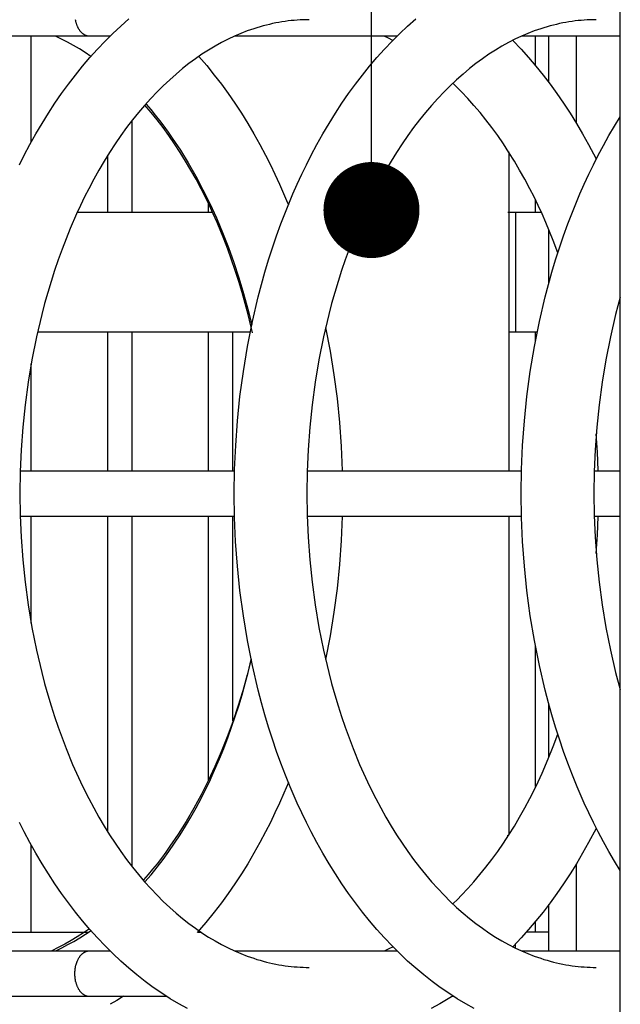
# Model space of a CAD drawing. Units: millimetres. Extents: x 101988 to 186359, y -148281 to -73437.
# Drawn here: x 109392 to 109893, y -145217 to -144397 of the extents above; entities that cross this region are included whole.
import ezdxf

# ---------------------------------------------------------------- set-up
doc = ezdxf.new("R2010")
doc.units = ezdxf.units.MM
doc.header["$LTSCALE"] = 0.5
doc.layers.add('DLINE', color=1, linetype='Continuous')
doc.layers.add('DLINE2', color=2, linetype='Continuous')
doc.styles.get("Standard").update_dxf_attribs({"font": 'Gulim.ttf'})
doc.dimstyles.new('PT_DIM 80', dxfattribs={"dimscale": 80, "dimtxt": 3, "dimasz": 1, "dimexe": 1, "dimexo": 1, "dimgap": 1, "dimtad": 1, "dimdec": 0, "dimrnd": 5, "dimzin": 0, "dimdsep": 46, "dimtxsty": 'Standard', "dimblk": 'D-DOT', "dimcen": 1, "dimclrd": 1, "dimclre": 1, "dimclrt": 7, "dimazin": 0, "dimtfac": 1.2, "dimtdec": 0, "dimtix": 1, "dimtmove": 2, "dimatfit": 3, "dimldrblk": 'DOT', "dimfxl": 0, "dimtolj": 1, "dimtzin": 0, "dimarcsym": 0})

# ---------------------------------------------------------------- blocks, each defined once
blk = doc.blocks.new('_DOT')
at = {"color": 0, "linetype": 'ByBlock'}
blk.add_line((-0.5, 0), (-1, 0), dxfattribs=at)
at = {"color": 0, "linetype": 'ByBlock', "const_width": 0.5}
blk.add_lwpolyline([(-0.25, 0, 1), (0.25, 0, 1)], format="xyb", close=True, dxfattribs=at)
blk = doc.blocks.new('D-DOT')
at = {"layer": 'DLINE'}
blk.add_line((-1.5, 0), (1.5, 0), dxfattribs=at)
at = {"layer": 'DLINE2', "const_width": 0.55}
blk.add_lwpolyline([(-0.275, 0, 1), (0.275, 0, 1)], format="xyb", close=True, dxfattribs=at)

msp = doc.modelspace()

# ---------------------------------------------------------------- linework, layer by layer
msp.add_line((109892.69, -145879.95), (109892.69, -143726.95))
msp.add_line((109892.69, -145879.95), (109892.69, -143726.95))
at = {"lineweight": -3}
for p, q in [((109439.12, -144397.55), (109438.94, -144396.66)), ((109476.62, -144401.98), (109483.3, -144396.06)), ((109626.15, -144396.87), (109623.64, -144397.02)), ((109628.67, -144396.76), (109626.15, -144396.87)), ((109631.19, -144396.69), (109628.67, -144396.76)), ((109633.71, -144396.67), (109631.19, -144396.69)), ((109715.66, -144401.98), (109722.33, -144396.06)), ((109865.19, -144396.87), (109862.67, -144397.02)), ((109867.71, -144396.76), (109865.19, -144396.87)), ((109870.23, -144396.69), (109867.71, -144396.76)), ((109872.74, -144396.67), (109870.23, -144396.69)), ((109439.32, -144398.43), (109439.12, -144397.55)), ((109439.44, -144398.87), (109439.32, -144398.43)), ((109439.56, -144399.3), (109439.44, -144398.87)), ((109439.69, -144399.74), (109439.56, -144399.3)), ((109439.83, -144400.17), (109439.69, -144399.74)), ((109439.97, -144400.59), (109439.83, -144400.17)), ((109440.12, -144401.01), (109439.97, -144400.59)), ((109440.28, -144401.43), (109440.12, -144401.01)), ((109440.45, -144401.84), (109440.28, -144401.43)), ((109440.62, -144402.25), (109440.45, -144401.84)), ((109440.81, -144402.65), (109440.62, -144402.25)), ((109440.99, -144403.04), (109440.81, -144402.65)), ((109441.19, -144403.42), (109440.99, -144403.04)), ((109441.39, -144403.8), (109441.19, -144403.42)), ((109441.6, -144404.17), (109441.39, -144403.8)), ((109441.81, -144404.53), (109441.6, -144404.17)), ((109442.03, -144404.89), (109441.81, -144404.53)), ((109442.26, -144405.23), (109442.03, -144404.89)), ((109470.07, -144408.15), (109476.62, -144401.98)), ((109584.76, -144405.12), (109582.09, -144406.08)), ((109587.43, -144404.22), (109584.76, -144405.12)), ((109590.1, -144403.37), (109587.43, -144404.22)), ((109592.77, -144402.57), (109590.1, -144403.37)), ((109595.37, -144401.84), (109592.77, -144402.57)), ((109597.97, -144401.16), (109595.37, -144401.84)), ((109600.56, -144400.53), (109597.97, -144401.16)), ((109603.16, -144399.94), (109600.56, -144400.53)), ((109605.76, -144399.41), (109603.16, -144399.94)), ((109608.37, -144398.92), (109605.76, -144399.41)), ((109610.97, -144398.48), (109608.37, -144398.92)), ((109613.57, -144398.09), (109610.97, -144398.48)), ((109616.08, -144397.75), (109613.57, -144398.09)), ((109618.6, -144397.47), (109616.08, -144397.75)), ((109621.12, -144397.22), (109618.6, -144397.47)), ((109623.64, -144397.02), (109621.12, -144397.22)), ((109709.11, -144408.15), (109715.66, -144401.98)), ((109823.79, -144405.12), (109821.13, -144406.08)), ((109826.46, -144404.22), (109823.79, -144405.12)), ((109829.14, -144403.37), (109826.46, -144404.22)), ((109831.81, -144402.57), (109829.14, -144403.37)), ((109834.41, -144401.84), (109831.81, -144402.57)), ((109837, -144401.16), (109834.41, -144401.84)), ((109839.6, -144400.53), (109837, -144401.16)), ((109842.2, -144399.94), (109839.6, -144400.53)), ((109844.8, -144399.41), (109842.2, -144399.94)), ((109847.4, -144398.92), (109844.8, -144399.41)), ((109850, -144398.48), (109847.4, -144398.92)), ((109852.61, -144398.09), (109850, -144398.48)), ((109855.12, -144397.75), (109852.61, -144398.09)), ((109857.64, -144397.47), (109855.12, -144397.75)), ((109860.16, -144397.22), (109857.64, -144397.47)), ((109862.67, -144397.02), (109860.16, -144397.22)), ((109450.63, -144410.47), (109359.87, -144410.47)), ((109402.05, -144498.81), (109402.05, -144410.47)), ((109427.36, -144412.89), (109422.22, -144410.47)), ((109432.43, -144415.46), (109427.36, -144412.89)), ((109442.49, -144405.57), (109442.26, -144405.23)), ((109442.72, -144405.89), (109442.49, -144405.57)), ((109442.96, -144406.21), (109442.72, -144405.89)), ((109443.21, -144406.51), (109442.96, -144406.21)), ((109443.46, -144406.81), (109443.21, -144406.51)), ((109443.72, -144407.09), (109443.46, -144406.81)), ((109443.97, -144407.36), (109443.72, -144407.09)), ((109444.24, -144407.62), (109443.97, -144407.36)), ((109444.5, -144407.87), (109444.24, -144407.62)), ((109444.77, -144408.11), (109444.5, -144407.87)), ((109445.04, -144408.34), (109444.77, -144408.11)), ((109445.32, -144408.55), (109445.04, -144408.34)), ((109445.59, -144408.76), (109445.32, -144408.55)), ((109445.87, -144408.95), (109445.59, -144408.76)), ((109446.15, -144409.13), (109445.87, -144408.95)), ((109446.43, -144409.3), (109446.15, -144409.13)), ((109446.72, -144409.45), (109446.43, -144409.3)), ((109447, -144409.6), (109446.72, -144409.45)), ((109447.28, -144409.73), (109447, -144409.6)), ((109447.57, -144409.85), (109447.28, -144409.73)), ((109447.85, -144409.96), (109447.57, -144409.85)), ((109447.99, -144410.01), (109447.85, -144409.96)), ((109448.13, -144410.06), (109447.99, -144410.01)), ((109448.27, -144410.11), (109448.13, -144410.06)), ((109448.41, -144410.15), (109448.27, -144410.11)), ((109448.56, -144410.19), (109448.41, -144410.15)), ((109448.7, -144410.22), (109448.56, -144410.19)), ((109448.84, -144410.26), (109448.7, -144410.22)), ((109448.98, -144410.29), (109448.84, -144410.26)), ((109449.12, -144410.32), (109448.98, -144410.29)), ((109449.26, -144410.35), (109449.12, -144410.32)), ((109449.4, -144410.37), (109449.26, -144410.35)), ((109449.53, -144410.39), (109449.4, -144410.37)), ((109449.67, -144410.41), (109449.53, -144410.39)), ((109449.81, -144410.42), (109449.67, -144410.41)), ((109449.95, -144410.44), (109449.81, -144410.42)), ((109450.09, -144410.45), (109449.95, -144410.44)), ((109450.22, -144410.46), (109450.09, -144410.45)), ((109450.36, -144410.46), (109450.22, -144410.46)), ((109450.63, -144410.47), (109450.36, -144410.46)), ((109467.83, -144410.47), (109450.63, -144410.47)), ((109463.63, -144414.56), (109470.07, -144408.15)), ((109566.01, -144412.98), (109560.58, -144415.75)), ((109571.45, -144410.42), (109566.01, -144412.98)), ((109706.88, -144410.47), (109571.35, -144410.47)), ((109576.76, -144408.15), (109571.45, -144410.42)), ((109582.09, -144406.08), (109576.76, -144408.15)), ((109699.7, -144412.15), (109696.06, -144410.47)), ((109703.3, -144413.92), (109699.7, -144412.15)), ((109702.67, -144414.56), (109709.11, -144408.15)), ((109805.04, -144412.98), (109799.62, -144415.75)), ((109810.49, -144410.42), (109805.04, -144412.98)), ((109815.8, -144408.15), (109810.49, -144410.42)), ((109892.69, -144410.47), (109810.89, -144410.47)), ((109821.13, -144406.08), (109815.8, -144408.15)), ((109822.22, -144435.05), (109822.22, -144410.47)), ((109833.15, -144448.82), (109833.15, -144410.47)), ((109856.25, -144483.04), (109856.25, -144410.43)), ((109437.42, -144418.19), (109432.43, -144415.46)), ((109442.33, -144421.07), (109437.42, -144418.19)), ((109447.14, -144424.09), (109442.33, -144421.07)), ((109451.04, -144428.2), (109457.27, -144421.26)), ((109457.27, -144421.26), (109463.63, -144414.56)), ((109555.18, -144418.75), (109549.81, -144421.96)), ((109560.58, -144415.75), (109555.18, -144418.75)), ((109690.07, -144428.2), (109696.31, -144421.26)), ((109696.31, -144421.26), (109702.67, -144414.56)), ((109794.22, -144418.75), (109788.84, -144421.96)), ((109799.62, -144415.75), (109794.22, -144418.75)), ((109803.15, -144413.92), (109810.14, -144421.26)), ((109810.14, -144421.26), (109816.38, -144428.2)), ((109444.93, -144435.37), (109451.04, -144428.2)), ((109451.86, -144427.26), (109447.14, -144424.09)), ((109538.91, -144429.23), (109533.52, -144433.2)), ((109544.34, -144425.48), (109538.91, -144429.23)), ((109541.71, -144427.26), (109548.24, -144434.89)), ((109549.81, -144421.96), (109544.34, -144425.48)), ((109683.97, -144435.37), (109690.07, -144428.2)), ((109777.95, -144429.23), (109772.55, -144433.2)), ((109783.38, -144425.48), (109777.95, -144429.23)), ((109788.84, -144421.96), (109783.38, -144425.48)), ((109816.38, -144428.2), (109822.48, -144435.37)), ((109438.96, -144442.77), (109444.93, -144435.37)), ((109528.17, -144437.4), (109522.77, -144441.91)), ((109533.52, -144433.2), (109528.17, -144437.4)), ((109548.24, -144434.89), (109554.62, -144442.77)), ((109678, -144442.77), (109683.97, -144435.37)), ((109767.2, -144437.4), (109761.81, -144441.91)), ((109772.55, -144433.2), (109767.2, -144437.4)), ((109822.48, -144435.37), (109828.46, -144442.77)), ((109433.11, -144450.41), (109438.96, -144442.77)), ((109522.77, -144441.91), (109517.43, -144446.65)), ((109554.62, -144442.77), (109560.47, -144450.41)), ((109672.15, -144450.41), (109678, -144442.77)), ((109761.81, -144441.91), (109756.46, -144446.65)), ((109828.46, -144442.77), (109834.31, -144450.41)), ((109427.4, -144458.27), (109433.11, -144450.41)), ((109512.14, -144451.63), (109506.92, -144456.82)), ((109517.43, -144446.65), (109512.14, -144451.63)), ((109560.47, -144450.41), (109566.18, -144458.27)), ((109666.44, -144458.27), (109672.15, -144450.41)), ((109751.18, -144451.63), (109745.96, -144456.82)), ((109756.46, -144446.65), (109751.18, -144451.63)), ((109756.87, -144453.19), (109753.23, -144449.67)), ((109760.49, -144456.82), (109756.87, -144453.19)), ((109834.31, -144450.41), (109840.02, -144458.27)), ((109421.83, -144466.34), (109427.4, -144458.27)), ((109501.71, -144462.32), (109496.56, -144468.05)), ((109506.92, -144456.82), (109501.71, -144462.32)), ((109566.18, -144458.27), (109571.74, -144466.34)), ((109660.87, -144466.34), (109666.44, -144458.27)), ((109740.74, -144462.32), (109735.6, -144468.05)), ((109745.96, -144456.82), (109740.74, -144462.32)), ((109765.71, -144462.32), (109760.49, -144456.82)), ((109770.85, -144468.05), (109765.71, -144462.32)), ((109840.02, -144458.27), (109845.58, -144466.34)), ((109416.41, -144474.62), (109421.83, -144466.34)), ((109496.56, -144468.05), (109491.5, -144473.99)), ((109501.96, -144473.86), (109496.79, -144467.79)), ((109497.86, -144467.17), (109501.6, -144471.57)), ((109571.74, -144466.34), (109577.17, -144474.62)), ((109655.44, -144474.62), (109660.87, -144466.34)), ((109735.6, -144468.05), (109730.54, -144473.99)), ((109775.92, -144473.99), (109770.85, -144468.05)), ((109845.58, -144466.34), (109851.01, -144474.62)), ((109411.14, -144483.08), (109416.41, -144474.62)), ((109491.5, -144473.99), (109486.52, -144480.16)), ((109501.6, -144471.57), (109505.29, -144476.09)), ((109507.05, -144480.16), (109501.96, -144473.86)), ((109505.29, -144476.09), (109508.93, -144480.73)), ((109577.17, -144474.62), (109582.43, -144483.08)), ((109650.18, -144483.08), (109655.44, -144474.62)), ((109730.54, -144473.99), (109725.56, -144480.16)), ((109780.89, -144480.16), (109775.92, -144473.99)), ((109851.01, -144474.62), (109856.27, -144483.08)), ((109887.91, -144485.25), (109892.69, -144477.45)), ((109406.03, -144491.74), (109411.14, -144483.08)), ((109481.6, -144486.6), (109476.76, -144493.25)), ((109486.52, -144480.16), (109481.6, -144486.6)), ((109486.08, -144556.97), (109486.08, -144480.72)), ((109511.98, -144486.6), (109507.05, -144480.16)), ((109508.93, -144480.73), (109512.52, -144485.46)), ((109516.81, -144493.25), (109511.98, -144486.6)), ((109512.52, -144485.46), (109516.05, -144490.31)), ((109582.43, -144483.08), (109587.54, -144491.74)), ((109645.07, -144491.74), (109650.18, -144483.08)), ((109720.63, -144486.6), (109715.8, -144493.25)), ((109725.56, -144480.16), (109720.63, -144486.6)), ((109785.82, -144486.6), (109780.89, -144480.16)), ((109790.65, -144493.25), (109785.82, -144486.6)), ((109856.27, -144483.08), (109861.38, -144491.74)), ((109883.26, -144493.22), (109887.91, -144485.25)), ((109401.07, -144500.59), (109406.03, -144491.74)), ((109476.76, -144493.25), (109472.03, -144500.11)), ((109516.05, -144490.31), (109519.53, -144495.26)), ((109521.54, -144500.1), (109516.81, -144493.25)), ((109519.53, -144495.26), (109526.32, -144505.46)), ((109587.54, -144491.74), (109592.5, -144500.59)), ((109640.11, -144500.59), (109645.07, -144491.74)), ((109715.8, -144493.25), (109711.07, -144500.11)), ((109795.38, -144500.1), (109790.65, -144493.25)), ((109861.38, -144491.74), (109866.34, -144500.59)), ((109878.74, -144501.34), (109883.26, -144493.22)), ((109396.27, -144509.62), (109401.07, -144500.59)), ((109472.03, -144500.11), (109467.41, -144507.17)), ((109526.17, -144507.17), (109521.54, -144500.1)), ((109592.5, -144500.59), (109597.31, -144509.63)), ((109635.3, -144509.62), (109640.11, -144500.59)), ((109711.07, -144500.11), (109706.44, -144507.17)), ((109800.01, -144507.17), (109795.38, -144500.1)), ((109866.34, -144500.59), (109872.64, -144512.53)), ((109874.34, -144509.62), (109878.74, -144501.34)), ((109392.29, -144517.48), (109396.27, -144509.62)), ((109467.41, -144507.17), (109462.88, -144514.45)), ((109465.87, -144556.97), (109465.87, -144509.6)), ((109530.7, -144514.45), (109526.17, -144507.17)), ((109526.32, -144505.46), (109532.86, -144516.04)), ((109597.31, -144509.63), (109601.29, -144517.48)), ((109631.32, -144517.48), (109635.3, -144509.62)), ((109706.44, -144507.17), (109701.91, -144514.45)), ((109799.82, -144506.87), (109799.82, -144772.37)), ((109804.54, -144514.45), (109800.01, -144507.17)), ((109870.36, -144517.48), (109874.34, -144509.62)), ((109462.88, -144514.45), (109458.46, -144521.93)), ((109535.11, -144521.93), (109530.7, -144514.45)), ((109532.86, -144516.04), (109539.14, -144526.99)), ((109601.29, -144517.48), (109605.15, -144525.46)), ((109627.46, -144525.46), (109631.32, -144517.48)), ((109701.91, -144514.45), (109697.5, -144521.93)), ((109808.95, -144521.93), (109804.54, -144514.45)), ((109866.5, -144525.46), (109870.36, -144517.48)), ((109458.46, -144521.93), (109454.16, -144529.6)), ((109539.41, -144529.6), (109535.11, -144521.93)), ((109539.14, -144526.99), (109545.16, -144538.28)), ((109605.15, -144525.46), (109608.9, -144533.57)), ((109623.71, -144533.57), (109627.46, -144525.46)), ((109697.5, -144521.93), (109693.2, -144529.6)), ((109813.25, -144529.6), (109808.95, -144521.93)), ((109862.75, -144533.57), (109866.5, -144525.46)), ((109454.16, -144529.6), (109449.98, -144537.46)), ((109543.59, -144537.46), (109539.41, -144529.6)), ((109608.9, -144533.57), (109614.82, -144547.2)), ((109620.08, -144541.8), (109623.71, -144533.57)), ((109693.2, -144529.6), (109689.02, -144537.46)), ((109817.43, -144537.46), (109813.25, -144529.6)), ((109859.12, -144541.8), (109862.75, -144533.57)), ((109446.5, -144544.33), (109443.11, -144551.34)), ((109449.98, -144537.46), (109446.5, -144544.33)), ((109547.08, -144544.33), (109543.59, -144537.46)), ((109545.16, -144538.28), (109550.89, -144549.88)), ((109550.46, -144551.34), (109547.08, -144544.33)), ((109613.87, -144556.88), (109620.08, -144541.8)), ((109685.54, -144544.33), (109682.15, -144551.34)), ((109689.02, -144537.46), (109685.54, -144544.33)), ((109820.92, -144544.33), (109817.43, -144537.46)), ((109824.31, -144551.34), (109820.92, -144544.33)), ((109852.91, -144556.88), (109859.12, -144541.8)), ((109443.11, -144551.34), (109439.81, -144558.47)), ((109549.9, -144556.97), (109549.9, -144547.82)), ((109553.76, -144558.47), (109550.46, -144551.34)), ((109550.89, -144549.88), (109556.34, -144561.77)), ((109614.82, -144547.2), (109616.31, -144550.81)), ((109682.15, -144551.34), (109678.85, -144558.47)), ((109822.22, -144556.95), (109822.22, -144546.98)), ((109827.6, -144558.47), (109824.31, -144551.34)), ((109439.81, -144558.47), (109434.59, -144570.5)), ((109440.5, -144556.97), (109553.08, -144556.97)), ((109556.95, -144565.72), (109553.76, -144558.47)), ((109610.11, -144566.7), (109613.87, -144556.88)), ((109678.85, -144558.47), (109673.63, -144570.5)), ((109799.04, -144556.95), (109805.46, -144556.95)), ((109805.46, -144556.95), (109826.91, -144556.95)), ((109805.46, -144556.95), (109805.46, -144656.95)), ((109830.8, -144565.72), (109827.6, -144558.47)), ((109849.14, -144566.7), (109852.91, -144556.88)), ((109556.34, -144561.77), (109561.48, -144573.93)), ((109562.46, -144579.09), (109556.95, -144565.72)), ((109606.51, -144576.65), (109610.11, -144566.7)), ((109836.89, -144580.58), (109830.8, -144565.72)), ((109845.54, -144576.65), (109849.14, -144566.7)), ((109434.59, -144570.5), (109431.11, -144579.09)), ((109561.48, -144573.93), (109566.33, -144586.32)), ((109603.07, -144586.74), (109606.51, -144576.65)), ((109673.63, -144570.5), (109670.15, -144579.09)), ((109833.15, -144616.35), (109833.15, -144571.29)), ((109842.11, -144586.74), (109845.54, -144576.65)), ((109431.11, -144579.09), (109427.76, -144587.82)), ((109565.81, -144587.82), (109562.46, -144579.09)), ((109670.15, -144579.09), (109666.8, -144587.82)), ((109840.77, -144590.85), (109836.89, -144580.58)), ((109427.76, -144587.82), (109424.55, -144596.69)), ((109569.02, -144596.69), (109565.81, -144587.82)), ((109566.33, -144586.32), (109570.86, -144598.92)), ((109599.86, -144596.78), (109603.07, -144586.74)), ((109666.8, -144587.82), (109663.59, -144596.69)), ((109838.9, -144596.78), (109842.11, -144586.74)), ((109424.55, -144596.69), (109421.49, -144605.7)), ((109572.08, -144605.69), (109569.02, -144596.69)), ((109570.86, -144598.92), (109575.07, -144611.7)), ((109596.81, -144606.93), (109599.86, -144596.78)), ((109663.59, -144596.69), (109660.53, -144605.7)), ((109835.85, -144606.93), (109838.9, -144596.78)), ((109421.49, -144605.7), (109418.61, -144614.7)), ((109574.96, -144614.7), (109572.08, -144605.69)), ((109593.93, -144617.2), (109596.81, -144606.93)), ((109660.53, -144605.7), (109657.65, -144614.7)), ((109832.97, -144617.2), (109835.85, -144606.93)), ((109418.61, -144614.7), (109415.87, -144623.82)), ((109577.7, -144623.82), (109574.96, -144614.7)), ((109575.07, -144611.7), (109578.97, -144624.63)), ((109591.21, -144627.57), (109593.93, -144617.2)), ((109657.65, -144614.7), (109654.91, -144623.82)), ((109830.25, -144627.57), (109832.97, -144617.2)), ((109415.87, -144623.82), (109413.28, -144633.05)), ((109580.29, -144633.05), (109577.7, -144623.82)), ((109578.97, -144624.63), (109582.55, -144637.69)), ((109654.91, -144623.82), (109652.32, -144633.05)), ((109413.28, -144633.05), (109410.83, -144642.39)), ((109582.74, -144642.39), (109580.29, -144633.05)), ((109586.39, -144648.14), (109591.21, -144627.57)), ((109652.32, -144633.05), (109649.87, -144642.39)), ((109825.42, -144648.14), (109830.25, -144627.57)), ((109892.77, -144627.92), (109888.91, -144642.39)), ((109410.83, -144642.39), (109406.47, -144660.98)), ((109582.55, -144637.69), (109585.81, -144650.84)), ((109586.33, -144657.45), (109582.74, -144642.39)), ((109649.87, -144642.39), (109645.51, -144660.98)), ((109888.91, -144642.39), (109884.54, -144660.98)), ((109582.21, -144669.04), (109586.39, -144648.14)), ((109821.25, -144669.04), (109825.42, -144648.14)), ((109584.55, -144656.97), (109407.36, -144656.97)), ((109465.87, -144772.37), (109465.87, -144656.97)), ((109486.08, -144772.37), (109486.08, -144656.97)), ((109549.9, -144772.37), (109549.9, -144656.97)), ((109570.12, -144772.37), (109570.12, -144656.97)), ((109647.28, -144653.08), (109651.05, -144672.73)), ((109805.46, -144656.95), (109799.93, -144656.95)), ((109823.6, -144656.95), (109805.46, -144656.95)), ((109822.22, -144663.86), (109822.22, -144656.95)), ((109406.47, -144660.98), (109402.69, -144679.91)), ((109645.51, -144660.98), (109641.73, -144679.91)), ((109884.54, -144660.98), (109880.76, -144679.91)), ((109578.78, -144689.68), (109582.21, -144669.04)), ((109651.05, -144672.73), (109654.23, -144692.47)), ((109817.82, -144689.68), (109821.25, -144669.04)), ((109402.69, -144679.91), (109399.57, -144698.66)), ((109402.05, -144772.37), (109402.05, -144683.47)), ((109641.73, -144679.91), (109638.61, -144698.66)), ((109880.76, -144679.91), (109877.65, -144698.66)), ((109575.98, -144710.54), (109578.78, -144689.68)), ((109815.02, -144710.54), (109817.82, -144689.68)), ((109399.57, -144698.66), (109397.03, -144717.63)), ((109638.61, -144698.66), (109636.07, -144717.63)), ((109654.23, -144692.47), (109656.83, -144712.3)), ((109877.65, -144698.66), (109875.1, -144717.63)), ((109573.89, -144730.95), (109575.98, -144710.54)), ((109656.83, -144712.3), (109658.84, -144732.2)), ((109812.92, -144730.95), (109815.02, -144710.54)), ((109397.03, -144717.63), (109395.12, -144736.24)), ((109636.07, -144717.63), (109634.15, -144736.24)), ((109875.1, -144717.63), (109873.19, -144736.24)), ((109572.4, -144751.49), (109573.89, -144730.95)), ((109658.84, -144732.2), (109660.27, -144752.15)), ((109811.43, -144751.49), (109812.92, -144730.95)), ((109395.12, -144736.24), (109393.76, -144754.97)), ((109634.15, -144736.24), (109632.8, -144754.97)), ((109873.19, -144736.24), (109871.83, -144754.97)), ((109873.77, -144756.89), (109872.74, -144741.6)), ((109393.76, -144754.97), (109392.97, -144773.17)), ((109571.53, -144771.44), (109572.4, -144751.49)), ((109632.8, -144754.97), (109632.01, -144773.17)), ((109660.27, -144752.15), (109661.1, -144772.13)), ((109810.57, -144771.44), (109811.43, -144751.49)), ((109871.83, -144754.97), (109871.05, -144773.17)), ((109874.41, -144772.21), (109873.77, -144756.89)), ((109392.97, -144773.17), (109392.71, -144791.42)), ((109393.05, -144772.37), (109571.51, -144772.37)), ((109571.25, -144791.42), (109571.53, -144771.44)), ((109632.01, -144773.17), (109631.75, -144791.42)), ((109632.09, -144772.37), (109810.57, -144772.37)), ((109810.29, -144791.42), (109810.57, -144771.44)), ((109871.05, -144773.17), (109870.79, -144791.42)), ((109871.07, -144772.37), (109892.69, -144772.37)), ((109392.71, -144791.42), (109392.97, -144809.66)), ((109571.53, -144811.4), (109571.25, -144791.42)), ((109631.75, -144791.42), (109632.01, -144809.66)), ((109810.57, -144811.4), (109810.29, -144791.42)), ((109870.79, -144791.42), (109871.05, -144809.66)), ((109392.97, -144809.66), (109393.76, -144827.86)), ((109571.51, -144810.47), (109393, -144810.47)), ((109402.05, -144899.36), (109402.05, -144810.47)), ((109465.87, -145073.24), (109465.87, -144810.47)), ((109486.08, -145102.11), (109486.08, -144810.47)), ((109549.9, -145030.09), (109549.9, -144810.47)), ((109570.12, -144980.67), (109570.12, -144810.47)), ((109572.39, -144831.34), (109571.53, -144811.4)), ((109632.01, -144809.66), (109632.79, -144827.86)), ((109810.74, -144810.47), (109632.26, -144810.47)), ((109661.1, -144810.47), (109660.28, -144830.49)), ((109693.06, -144810.46), (109692.9, -144810.47)), ((109799.82, -144810.47), (109799.82, -145075.96)), ((109811.43, -144831.34), (109810.57, -144811.4)), ((109871.05, -144809.66), (109871.83, -144827.86)), ((109892.78, -144810.47), (109871.07, -144810.47)), ((109873.77, -144825.86), (109874.42, -144810.47)), ((109393.76, -144827.86), (109395.12, -144846.6)), ((109573.89, -144851.88), (109572.39, -144831.34)), ((109632.79, -144827.86), (109634.15, -144846.6)), ((109660.28, -144830.49), (109658.86, -144850.48)), ((109812.92, -144851.88), (109811.43, -144831.34)), ((109871.83, -144827.86), (109873.19, -144846.6)), ((109872.74, -144841.23), (109873.77, -144825.86)), ((109395.12, -144846.6), (109397.03, -144865.2)), ((109634.15, -144846.6), (109636.07, -144865.2)), ((109873.19, -144846.6), (109875.11, -144865.2)), ((109575.99, -144872.3), (109573.89, -144851.88)), ((109658.86, -144850.48), (109656.85, -144870.42)), ((109815.02, -144872.3), (109812.92, -144851.88)), ((109397.03, -144865.2), (109399.57, -144884.18)), ((109578.78, -144893.16), (109575.99, -144872.3)), ((109636.07, -144865.2), (109638.61, -144884.18)), ((109656.85, -144870.42), (109654.24, -144890.29)), ((109817.82, -144893.16), (109815.02, -144872.3)), ((109875.11, -144865.2), (109877.65, -144884.18)), ((109399.57, -144884.18), (109402.69, -144902.93)), ((109638.61, -144884.18), (109641.73, -144902.93)), ((109877.65, -144884.18), (109880.76, -144902.93)), ((109582.21, -144913.8), (109578.78, -144893.16)), ((109654.24, -144890.29), (109651.05, -144910.07)), ((109821.25, -144913.8), (109817.82, -144893.16)), ((109402.69, -144902.93), (109406.47, -144921.85)), ((109641.73, -144902.93), (109645.51, -144921.85)), ((109880.76, -144902.93), (109884.54, -144921.85)), ((109651.05, -144910.07), (109647.28, -144929.75)), ((109406.47, -144921.85), (109410.83, -144940.45)), ((109586.39, -144934.7), (109582.21, -144913.8)), ((109645.51, -144921.85), (109649.87, -144940.45)), ((109825.42, -144934.7), (109821.25, -144913.8)), ((109822.22, -145035.55), (109822.22, -144918.74)), ((109884.54, -144921.85), (109888.91, -144940.45)), ((109585.27, -144929.33), (109581.93, -144942.57)), ((109582.74, -144940.44), (109585.36, -144929.62)), ((109591.21, -144955.27), (109586.39, -144934.7)), ((109830.25, -144955.27), (109825.42, -144934.7)), ((109410.83, -144940.45), (109413.28, -144949.79)), ((109581.93, -144942.57), (109578.27, -144955.7)), ((109580.3, -144949.78), (109582.74, -144940.44)), ((109649.87, -144940.45), (109652.32, -144949.79)), ((109888.91, -144940.45), (109892.69, -144954.63)), ((109413.28, -144949.79), (109415.87, -144959.02)), ((109577.7, -144959.01), (109580.3, -144949.78)), ((109652.32, -144949.79), (109654.91, -144959.02)), ((109415.87, -144959.02), (109418.61, -144968.14)), ((109578.27, -144955.7), (109574.28, -144968.7)), ((109574.97, -144968.13), (109577.7, -144959.01)), ((109593.93, -144965.64), (109591.21, -144955.27)), ((109654.91, -144959.02), (109657.65, -144968.14)), ((109832.97, -144965.64), (109830.25, -144955.27)), ((109418.61, -144968.14), (109421.49, -144977.14)), ((109574.28, -144968.7), (109569.97, -144981.54)), ((109572.09, -144977.14), (109574.97, -144968.13)), ((109596.81, -144975.9), (109593.93, -144965.64)), ((109657.65, -144968.14), (109660.53, -144977.14)), ((109835.85, -144975.9), (109832.97, -144965.64)), ((109833.15, -145011.54), (109833.15, -144966.31)), ((109421.49, -144977.14), (109424.56, -144986.14)), ((109569.02, -144986.14), (109572.09, -144977.14)), ((109599.86, -144986.06), (109596.81, -144975.9)), ((109660.53, -144977.14), (109663.59, -144986.14)), ((109838.9, -144986.06), (109835.85, -144975.9)), ((109424.56, -144986.14), (109427.76, -144995.02)), ((109569.97, -144981.54), (109565.34, -144994.19)), ((109565.81, -144995.01), (109569.02, -144986.14)), ((109603.08, -144996.1), (109599.86, -144986.06)), ((109663.59, -144986.14), (109666.8, -144995.02)), ((109842.11, -144996.1), (109838.9, -144986.06)), ((109427.76, -144995.02), (109431.11, -145003.75)), ((109565.34, -144994.19), (109560.4, -145006.62)), ((109562.47, -145003.74), (109565.81, -144995.01)), ((109666.8, -144995.02), (109670.15, -145003.75)), ((109836.89, -145002.26), (109840.77, -144991.98)), ((109431.11, -145003.75), (109436.62, -145017.11)), ((109558.98, -145012.33), (109562.47, -145003.74)), ((109606.51, -145006.19), (109603.08, -144996.1)), ((109670.15, -145003.75), (109675.66, -145017.11)), ((109832.82, -145012.33), (109836.89, -145002.26)), ((109845.55, -145006.19), (109842.11, -144996.1)), ((109560.4, -145006.62), (109555.15, -145018.81)), ((109610.11, -145016.14), (109606.51, -145006.19)), ((109849.15, -145016.14), (109845.55, -145006.19)), ((109436.62, -145017.11), (109439.82, -145024.37)), ((109555.15, -145018.81), (109549.6, -145030.72)), ((109553.76, -145024.36), (109558.98, -145012.33)), ((109613.87, -145025.96), (109610.11, -145016.14)), ((109675.66, -145017.11), (109678.85, -145024.37)), ((109827.6, -145024.36), (109832.82, -145012.33)), ((109852.91, -145025.96), (109849.15, -145016.14)), ((109439.82, -145024.37), (109443.11, -145031.49)), ((109550.47, -145031.49), (109553.76, -145024.36)), ((109617.8, -145035.63), (109613.87, -145025.96)), ((109678.85, -145024.37), (109682.15, -145031.49)), ((109824.31, -145031.49), (109827.6, -145024.36)), ((109856.83, -145035.63), (109852.91, -145025.96)), ((109443.11, -145031.49), (109446.5, -145038.5)), ((109549.6, -145030.72), (109543.76, -145042.34)), ((109547.07, -145038.5), (109550.47, -145031.49)), ((109616.31, -145032.02), (109612.53, -145041.03)), ((109623.71, -145049.26), (109617.8, -145035.63)), ((109682.15, -145031.49), (109685.54, -145038.5)), ((109820.92, -145038.5), (109824.31, -145031.49)), ((109862.75, -145049.26), (109856.83, -145035.63)), ((109446.5, -145038.5), (109449.98, -145045.37)), ((109543.76, -145042.34), (109537.63, -145053.63)), ((109543.59, -145045.38), (109547.07, -145038.5)), ((109612.53, -145041.03), (109608.9, -145049.26)), ((109685.54, -145038.5), (109689.02, -145045.37)), ((109817.43, -145045.38), (109820.92, -145038.5)), ((109449.98, -145045.37), (109454.16, -145053.23)), ((109539.41, -145053.23), (109543.59, -145045.38)), ((109608.9, -145049.26), (109605.15, -145057.37)), ((109627.46, -145057.37), (109623.71, -145049.26)), ((109689.02, -145045.37), (109693.2, -145053.23)), ((109813.25, -145053.23), (109817.43, -145045.38)), ((109866.5, -145057.37), (109862.75, -145049.26)), ((109454.16, -145053.23), (109458.46, -145060.9)), ((109458.46, -145060.9), (109462.88, -145068.38)), ((109530.7, -145068.38), (109535.11, -145060.9)), ((109537.63, -145053.63), (109531.24, -145064.56)), ((109535.11, -145060.9), (109539.41, -145053.23)), ((109605.15, -145057.37), (109601.29, -145065.35)), ((109631.32, -145065.35), (109627.46, -145057.37)), ((109693.2, -145053.23), (109697.5, -145060.9)), ((109697.5, -145060.9), (109701.92, -145068.38)), ((109804.54, -145068.38), (109808.95, -145060.9)), ((109808.95, -145060.9), (109813.25, -145053.23)), ((109870.36, -145065.35), (109866.5, -145057.37)), ((109396.26, -145073.21), (109392.29, -145065.35)), ((109462.88, -145068.38), (109467.41, -145075.66)), ((109531.24, -145064.56), (109524.58, -145075.13)), ((109526.17, -145075.66), (109530.7, -145068.38)), ((109601.29, -145065.35), (109597.31, -145073.21)), ((109635.3, -145073.21), (109631.32, -145065.35)), ((109701.92, -145068.38), (109706.44, -145075.66)), ((109800.01, -145075.66), (109804.54, -145068.38)), ((109874.34, -145073.21), (109870.36, -145065.35)), ((109401.07, -145082.24), (109396.26, -145073.21)), ((109467.41, -145075.66), (109472.03, -145082.73)), ((109524.58, -145075.13), (109517.69, -145085.3)), ((109521.54, -145082.73), (109526.17, -145075.66)), ((109597.31, -145073.21), (109592.5, -145082.24)), ((109640.11, -145082.24), (109635.3, -145073.21)), ((109706.44, -145075.66), (109711.07, -145082.73)), ((109795.38, -145082.73), (109800.01, -145075.66)), ((109799.12, -145077.05), (109799.12, -145075.96)), ((109872.62, -145070.34), (109866.34, -145082.24)), ((109878.73, -145081.49), (109874.34, -145073.21)), ((109406.03, -145091.09), (109401.07, -145082.24)), ((109402.05, -145156.97), (109402.05, -145084.02)), ((109472.03, -145082.73), (109476.76, -145089.59)), ((109517.69, -145085.3), (109514.15, -145090.22)), ((109516.81, -145089.59), (109521.54, -145082.73)), ((109592.5, -145082.24), (109587.54, -145091.09)), ((109645.07, -145091.09), (109640.11, -145082.24)), ((109711.07, -145082.73), (109715.8, -145089.59)), ((109790.65, -145089.59), (109795.38, -145082.73)), ((109866.34, -145082.24), (109861.38, -145091.09)), ((109883.26, -145089.61), (109878.73, -145081.49)), ((109411.15, -145099.75), (109406.03, -145091.09)), ((109476.76, -145089.59), (109481.6, -145096.24)), ((109514.15, -145090.22), (109510.56, -145095.05)), ((109511.98, -145096.24), (109516.81, -145089.59)), ((109587.54, -145091.09), (109582.43, -145099.75)), ((109650.18, -145099.75), (109645.07, -145091.09)), ((109715.8, -145089.59), (109720.63, -145096.24)), ((109785.82, -145096.24), (109790.65, -145089.59)), ((109861.38, -145091.09), (109856.27, -145099.75)), ((109887.91, -145097.58), (109883.26, -145089.61)), ((109416.41, -145108.21), (109411.15, -145099.75)), ((109481.6, -145096.24), (109486.52, -145102.67)), ((109506.92, -145099.76), (109503.22, -145104.36)), ((109510.56, -145095.05), (109506.92, -145099.76)), ((109507.05, -145102.67), (109511.98, -145096.24)), ((109582.43, -145099.75), (109577.17, -145108.21)), ((109655.45, -145108.21), (109650.18, -145099.75)), ((109720.63, -145096.24), (109725.56, -145102.67)), ((109780.89, -145102.67), (109785.82, -145096.24)), ((109856.27, -145099.75), (109851.01, -145108.21)), ((109856.25, -145172.37), (109856.25, -145099.79)), ((109892.69, -145105.38), (109887.91, -145097.58)), ((109421.83, -145116.49), (109416.41, -145108.21)), ((109486.52, -145102.67), (109491.5, -145108.84)), ((109491.5, -145108.84), (109496.56, -145114.79)), ((109499.48, -145108.85), (109495.69, -145113.23)), ((109496.85, -145114.97), (109501.99, -145108.94)), ((109503.22, -145104.36), (109499.48, -145108.85)), ((109501.99, -145108.94), (109507.05, -145102.67)), ((109577.17, -145108.21), (109571.74, -145116.49)), ((109660.87, -145116.49), (109655.45, -145108.21)), ((109725.56, -145102.67), (109730.54, -145108.84)), ((109730.54, -145108.84), (109735.6, -145114.79)), ((109770.85, -145114.79), (109775.91, -145108.84)), ((109775.91, -145108.84), (109780.89, -145102.67)), ((109851.01, -145108.21), (109845.58, -145116.49)), ((109427.4, -145124.56), (109421.83, -145116.49)), ((109496.56, -145114.79), (109501.71, -145120.51)), ((109571.74, -145116.49), (109566.18, -145124.56)), ((109666.44, -145124.56), (109660.87, -145116.49)), ((109735.6, -145114.79), (109740.74, -145120.51)), ((109765.71, -145120.51), (109770.85, -145114.79)), ((109845.58, -145116.49), (109840.02, -145124.56)), ((109433.11, -145132.42), (109427.4, -145124.56)), ((109501.71, -145120.51), (109506.93, -145126.01)), ((109506.93, -145126.01), (109512.14, -145131.21)), ((109566.18, -145124.56), (109560.46, -145132.42)), ((109672.15, -145132.42), (109666.44, -145124.56)), ((109740.74, -145120.51), (109745.96, -145126.01)), ((109745.96, -145126.01), (109751.18, -145131.21)), ((109757.05, -145129.47), (109760.49, -145126.01)), ((109760.49, -145126.01), (109765.71, -145120.51)), ((109840.02, -145124.56), (109834.3, -145132.42)), ((109438.96, -145140.06), (109433.11, -145132.42)), ((109512.14, -145131.21), (109517.43, -145136.18)), ((109560.46, -145132.42), (109554.61, -145140.06)), ((109678, -145140.06), (109672.15, -145132.42)), ((109751.18, -145131.21), (109756.47, -145136.18)), ((109753.57, -145132.84), (109757.05, -145129.47)), ((109834.3, -145132.42), (109828.45, -145140.06)), ((109833.15, -145172.37), (109833.15, -145133.89)), ((109444.93, -145147.46), (109438.96, -145140.06)), ((109517.43, -145136.18), (109522.77, -145140.92)), ((109522.77, -145140.92), (109528.17, -145145.43)), ((109554.61, -145140.06), (109547.58, -145148.74)), ((109683.97, -145147.46), (109678, -145140.06)), ((109756.47, -145136.18), (109761.81, -145140.92)), ((109761.81, -145140.92), (109767.21, -145145.43)), ((109828.45, -145140.06), (109822.48, -145147.46)), ((109451.04, -145154.63), (109444.93, -145147.46)), ((109528.17, -145145.43), (109533.52, -145149.63)), ((109533.52, -145149.63), (109538.91, -145153.61)), ((109547.58, -145148.74), (109540.35, -145157.11)), ((109690.07, -145154.63), (109683.97, -145147.46)), ((109767.21, -145145.43), (109772.55, -145149.63)), ((109772.55, -145149.63), (109777.95, -145153.61)), ((109822.48, -145147.46), (109816.38, -145154.63)), ((109822.22, -145156.95), (109822.22, -145147.69)), ((109449.85, -145156.97), (109270.12, -145156.97)), ((109445.57, -145157.43), (109440.48, -145160.7)), ((109442.59, -145161.6), (109447.4, -145158.57)), ((109450.57, -145154.01), (109445.57, -145157.43)), ((109447.4, -145158.57), (109452.12, -145155.4)), ((109457.27, -145161.57), (109451.04, -145154.63)), ((109538.91, -145153.61), (109544.34, -145157.35)), ((109543.96, -145156.97), (109540.64, -145156.97)), ((109544.34, -145157.35), (109549.81, -145160.87)), ((109696.31, -145161.57), (109690.07, -145154.63)), ((109777.95, -145153.61), (109783.38, -145157.35)), ((109783.38, -145157.35), (109788.85, -145160.87)), ((109816.38, -145154.63), (109810.14, -145161.57)), ((109833.43, -145156.95), (109814.33, -145156.95)), ((109430.02, -145166.78), (109424.66, -145169.6)), ((109427.65, -145169.8), (109432.71, -145167.22)), ((109435.29, -145163.82), (109430.02, -145166.78)), ((109432.71, -145167.22), (109437.7, -145164.49)), ((109440.48, -145160.7), (109435.29, -145163.82)), ((109437.7, -145164.49), (109442.59, -145161.6)), ((109463.63, -145168.27), (109457.27, -145161.57)), ((109549.81, -145160.87), (109555.18, -145164.09)), ((109555.18, -145164.09), (109560.58, -145167.08)), ((109560.58, -145167.08), (109566.01, -145169.85)), ((109702.67, -145168.27), (109696.31, -145161.57)), ((109788.85, -145160.87), (109794.22, -145164.09)), ((109794.22, -145164.09), (109799.62, -145167.08)), ((109799.62, -145167.08), (109805.04, -145169.85)), ((109810.14, -145161.57), (109803.4, -145168.67)), ((109805.46, -145169.92), (109805.46, -145166.54)), ((109359.87, -145172.37), (109450.62, -145172.37)), ((109424.66, -145169.6), (109419.22, -145172.25)), ((109422.51, -145172.23), (109427.65, -145169.8)), ((109443.21, -145176.32), (109443.46, -145176.03)), ((109443.46, -145176.03), (109443.71, -145175.74)), ((109443.71, -145175.74), (109443.97, -145175.47)), ((109443.97, -145175.47), (109444.23, -145175.21)), ((109444.23, -145175.21), (109444.5, -145174.96)), ((109444.5, -145174.96), (109444.77, -145174.72)), ((109444.77, -145174.72), (109445.04, -145174.49)), ((109445.04, -145174.49), (109445.31, -145174.28)), ((109445.31, -145174.28), (109445.59, -145174.08)), ((109445.59, -145174.08), (109445.87, -145173.88)), ((109445.87, -145173.88), (109446.15, -145173.7)), ((109446.15, -145173.7), (109446.43, -145173.54)), ((109446.43, -145173.54), (109446.71, -145173.38)), ((109446.71, -145173.38), (109446.99, -145173.23)), ((109446.99, -145173.23), (109447.28, -145173.1)), ((109447.28, -145173.1), (109447.56, -145172.98)), ((109447.56, -145172.98), (109447.84, -145172.87)), ((109447.84, -145172.87), (109447.99, -145172.82)), ((109447.99, -145172.82), (109448.13, -145172.77)), ((109448.13, -145172.77), (109448.27, -145172.73)), ((109448.27, -145172.73), (109448.41, -145172.68)), ((109448.41, -145172.68), (109448.55, -145172.65)), ((109448.55, -145172.65), (109448.69, -145172.61)), ((109448.69, -145172.61), (109448.83, -145172.57)), ((109448.83, -145172.57), (109448.97, -145172.54)), ((109448.97, -145172.54), (109449.11, -145172.51)), ((109449.11, -145172.51), (109449.25, -145172.49)), ((109449.25, -145172.49), (109449.39, -145172.46)), ((109449.39, -145172.46), (109449.53, -145172.44)), ((109449.53, -145172.44), (109449.67, -145172.43)), ((109449.67, -145172.43), (109449.81, -145172.41)), ((109449.81, -145172.41), (109449.94, -145172.4)), ((109449.94, -145172.4), (109450.08, -145172.39)), ((109450.08, -145172.39), (109450.22, -145172.38)), ((109450.22, -145172.38), (109450.35, -145172.37)), ((109450.35, -145172.37), (109450.62, -145172.37)), ((109450.62, -145172.37), (109467.77, -145172.37)), ((109470.07, -145174.68), (109463.63, -145168.27)), ((109476.63, -145180.85), (109470.07, -145174.68)), ((109566.01, -145169.85), (109571.45, -145172.41)), ((109571.45, -145172.41), (109576.76, -145174.68)), ((109571.78, -145172.37), (109706.74, -145172.37)), ((109576.76, -145174.68), (109582.09, -145176.75)), ((109696.36, -145172.23), (109700.13, -145170.48)), ((109700.13, -145170.48), (109703.86, -145168.63)), ((109709.11, -145174.68), (109702.67, -145168.27)), ((109715.66, -145180.85), (109709.11, -145174.68)), ((109805.04, -145169.85), (109810.49, -145172.41)), ((109810.49, -145172.41), (109815.8, -145174.68)), ((109810.83, -145172.37), (109892.69, -145172.37)), ((109815.8, -145174.68), (109821.13, -145176.75)), ((109439.32, -145184.4), (109439.43, -145183.97)), ((109439.43, -145183.97), (109439.56, -145183.53)), ((109439.56, -145183.53), (109439.69, -145183.1)), ((109439.69, -145183.1), (109439.82, -145182.67)), ((109439.82, -145182.67), (109439.97, -145182.24)), ((109439.97, -145182.24), (109440.12, -145181.82)), ((109440.12, -145181.82), (109440.28, -145181.4)), ((109440.28, -145181.4), (109440.45, -145180.99)), ((109440.45, -145180.99), (109440.62, -145180.59)), ((109440.62, -145180.59), (109440.8, -145180.19)), ((109440.8, -145180.19), (109440.99, -145179.79)), ((109440.99, -145179.79), (109441.18, -145179.41)), ((109441.18, -145179.41), (109441.38, -145179.03)), ((109441.38, -145179.03), (109441.59, -145178.66)), ((109441.59, -145178.66), (109441.81, -145178.3)), ((109441.81, -145178.3), (109442.03, -145177.95)), ((109442.03, -145177.95), (109442.25, -145177.6)), ((109442.25, -145177.6), (109442.48, -145177.27)), ((109442.48, -145177.27), (109442.72, -145176.94)), ((109442.72, -145176.94), (109442.96, -145176.63)), ((109442.96, -145176.63), (109443.21, -145176.32)), ((109483.3, -145186.77), (109476.63, -145180.85)), ((109582.09, -145176.75), (109584.76, -145177.71)), ((109584.76, -145177.71), (109587.43, -145178.61)), ((109587.43, -145178.61), (109590.1, -145179.47)), ((109590.1, -145179.47), (109592.78, -145180.27)), ((109592.78, -145180.27), (109595.37, -145181)), ((109595.37, -145181), (109597.97, -145181.68)), ((109597.97, -145181.68), (109600.57, -145182.31)), ((109600.57, -145182.31), (109603.16, -145182.89)), ((109603.16, -145182.89), (109605.77, -145183.43)), ((109605.77, -145183.43), (109608.37, -145183.91)), ((109608.37, -145183.91), (109610.97, -145184.35)), ((109610.97, -145184.35), (109613.57, -145184.75)), ((109722.34, -145186.77), (109715.66, -145180.85)), ((109821.13, -145176.75), (109823.8, -145177.71)), ((109823.8, -145177.71), (109826.47, -145178.61)), ((109826.47, -145178.61), (109829.14, -145179.47)), ((109829.14, -145179.47), (109831.81, -145180.27)), ((109831.81, -145180.27), (109834.41, -145181)), ((109834.41, -145181), (109837, -145181.68)), ((109837, -145181.68), (109839.6, -145182.31)), ((109839.6, -145182.31), (109842.2, -145182.89)), ((109842.2, -145182.89), (109844.8, -145183.43)), ((109844.8, -145183.43), (109847.4, -145183.91)), ((109847.4, -145183.91), (109850.01, -145184.35)), ((109850.01, -145184.35), (109852.61, -145184.75)), ((109438.46, -145191.42), (109438.48, -145190.57)), ((109438.48, -145192.27), (109438.46, -145191.42)), ((109438.48, -145190.57), (109438.51, -145189.7)), ((109438.51, -145193.13), (109438.48, -145192.27)), ((109438.51, -145189.7), (109438.58, -145188.83)), ((109438.58, -145188.83), (109438.67, -145187.95)), ((109438.67, -145187.95), (109438.79, -145187.06)), ((109438.79, -145187.06), (109438.93, -145186.17)), ((109438.93, -145186.17), (109439.11, -145185.29)), ((109439.11, -145185.29), (109439.32, -145184.4)), ((109490.08, -145192.44), (109483.3, -145186.77)), ((109496.89, -145197.79), (109490.08, -145192.44)), ((109613.57, -145184.75), (109616.09, -145185.08)), ((109616.09, -145185.08), (109618.6, -145185.37)), ((109618.6, -145185.37), (109621.12, -145185.61)), ((109621.12, -145185.61), (109623.64, -145185.81)), ((109623.64, -145185.81), (109626.15, -145185.97)), ((109626.15, -145185.97), (109628.67, -145186.08)), ((109628.67, -145186.08), (109631.19, -145186.14)), ((109631.19, -145186.14), (109633.71, -145186.17)), ((109729.12, -145192.44), (109722.34, -145186.77)), ((109735.93, -145197.79), (109729.12, -145192.44)), ((109852.61, -145184.75), (109855.12, -145185.08)), ((109855.12, -145185.08), (109857.64, -145185.37)), ((109857.64, -145185.37), (109860.16, -145185.61)), ((109860.16, -145185.61), (109862.67, -145185.81)), ((109862.67, -145185.81), (109865.19, -145185.97)), ((109865.19, -145185.97), (109867.71, -145186.08)), ((109867.71, -145186.08), (109870.23, -145186.14)), ((109870.23, -145186.14), (109872.74, -145186.17)), ((109438.58, -145194), (109438.51, -145193.13)), ((109438.67, -145194.88), (109438.58, -145194)), ((109438.79, -145195.77), (109438.67, -145194.88)), ((109438.93, -145196.66), (109438.79, -145195.77)), ((109439.11, -145197.55), (109438.93, -145196.66)), ((109439.32, -145198.43), (109439.11, -145197.55)), ((109439.43, -145198.87), (109439.32, -145198.43)), ((109439.56, -145199.3), (109439.43, -145198.87)), ((109439.69, -145199.74), (109439.56, -145199.3)), ((109439.82, -145200.17), (109439.69, -145199.74)), ((109439.97, -145200.59), (109439.82, -145200.17)), ((109440.12, -145201.01), (109439.97, -145200.59)), ((109503.8, -145202.88), (109496.89, -145197.79)), ((109742.84, -145202.88), (109735.93, -145197.79)), ((109440.28, -145201.43), (109440.12, -145201.01)), ((109440.45, -145201.84), (109440.28, -145201.43)), ((109440.62, -145202.25), (109440.45, -145201.84)), ((109440.8, -145202.65), (109440.62, -145202.25)), ((109440.99, -145203.04), (109440.8, -145202.65)), ((109441.18, -145203.42), (109440.99, -145203.04)), ((109441.38, -145203.8), (109441.18, -145203.42)), ((109441.59, -145204.17), (109441.38, -145203.8)), ((109441.81, -145204.53), (109441.59, -145204.17)), ((109442.03, -145204.89), (109441.81, -145204.53)), ((109442.25, -145205.23), (109442.03, -145204.89)), ((109442.48, -145205.57), (109442.25, -145205.23)), ((109442.72, -145205.89), (109442.48, -145205.57)), ((109442.96, -145206.21), (109442.72, -145205.89)), ((109443.21, -145206.51), (109442.96, -145206.21)), ((109443.46, -145206.81), (109443.21, -145206.51)), ((109443.71, -145207.09), (109443.46, -145206.81)), ((109443.97, -145207.36), (109443.71, -145207.09)), ((109444.23, -145207.62), (109443.97, -145207.36)), ((109444.5, -145207.87), (109444.23, -145207.62)), ((109444.77, -145208.11), (109444.5, -145207.87)), ((109445.04, -145208.34), (109444.77, -145208.11)), ((109445.31, -145208.55), (109445.04, -145208.34)), ((109445.59, -145208.76), (109445.31, -145208.55)), ((109445.87, -145208.95), (109445.59, -145208.76)), ((109446.15, -145209.13), (109445.87, -145208.95)), ((109510.81, -145207.71), (109503.8, -145202.88)), ((109517.92, -145212.28), (109510.81, -145207.71)), ((109749.85, -145207.71), (109742.84, -145202.88)), ((109756.96, -145212.28), (109749.85, -145207.71)), ((109450.62, -145210.47), (109359.87, -145210.47)), ((109446.43, -145209.3), (109446.15, -145209.13)), ((109446.71, -145209.45), (109446.43, -145209.3)), ((109446.99, -145209.6), (109446.71, -145209.45)), ((109447.28, -145209.73), (109446.99, -145209.6)), ((109447.56, -145209.85), (109447.28, -145209.73)), ((109447.84, -145209.96), (109447.56, -145209.85)), ((109447.99, -145210.01), (109447.84, -145209.96)), ((109448.13, -145210.06), (109447.99, -145210.01)), ((109448.27, -145210.11), (109448.13, -145210.06)), ((109448.41, -145210.15), (109448.27, -145210.11)), ((109448.55, -145210.19), (109448.41, -145210.15)), ((109448.69, -145210.22), (109448.55, -145210.19)), ((109448.83, -145210.26), (109448.69, -145210.22)), ((109448.97, -145210.29), (109448.83, -145210.26)), ((109449.11, -145210.32), (109448.97, -145210.29)), ((109449.25, -145210.35), (109449.11, -145210.32)), ((109449.39, -145210.37), (109449.25, -145210.35)), ((109449.53, -145210.39), (109449.39, -145210.37)), ((109449.67, -145210.41), (109449.53, -145210.39)), ((109449.81, -145210.42), (109449.67, -145210.41)), ((109449.94, -145210.44), (109449.81, -145210.42)), ((109450.08, -145210.45), (109449.94, -145210.44)), ((109450.22, -145210.46), (109450.08, -145210.45)), ((109450.35, -145210.46), (109450.22, -145210.46)), ((109450.62, -145210.47), (109450.35, -145210.46)), ((109515.17, -145210.47), (109450.62, -145210.47)), ((109473.44, -145213.64), (109467.94, -145216.88)), ((109478.86, -145210.26), (109473.44, -145213.64)), ((109524.99, -145216.51), (109517.92, -145212.28)), ((109532.15, -145220.48), (109524.99, -145216.51)), ((109742.43, -145216.51), (109735.27, -145220.48)), ((109749.5, -145212.28), (109742.43, -145216.51)), ((109753.55, -145209.72), (109749.5, -145212.28)), ((109754.22, -145210.47), (109752.38, -145210.47)), ((109764.03, -145216.51), (109756.96, -145212.28)), ((109771.18, -145220.48), (109764.03, -145216.51))]:
    msp.add_line(p, q, dxfattribs=at)

# ---------------------------------------------------------------- leaders
msp.add_leader([(109685.52, -144555.23), (109685.52, -140985.22), (109086.79, -140985.22)], dimstyle='PT_DIM 80', override={"dimgap": 1, "dimtad": 0})

doc.saveas('drawing.dxf')
